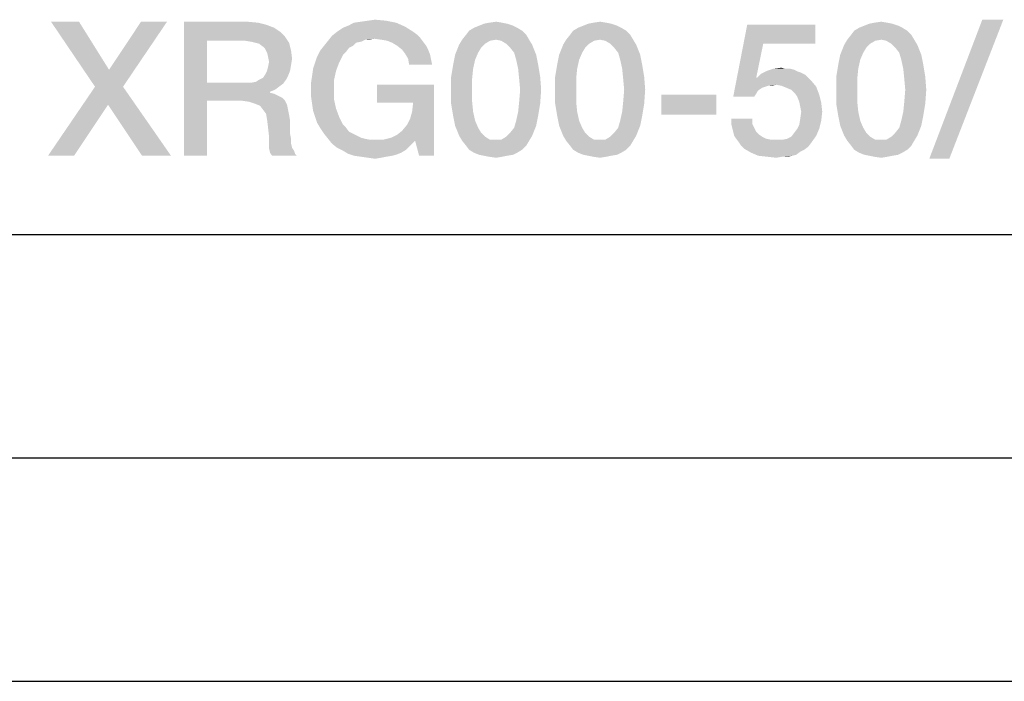
# Model space of a CAD drawing. Units: millimetres. Extents: x -650 to 420, y 0 to 367.
# Drawn here: x 266 to 288, y 0 to 15 of the extents above; entities that cross this region are included whole.
import ezdxf

# ---------------------------------------------------------------- set-up
doc = ezdxf.new("R2010")
doc.units = ezdxf.units.MM
doc.header["$LTSCALE"] = 23.1
doc.layers.get('0').update_dxf_attribs({"linetype": 'CONTINUOUS'})

msp = doc.modelspace()

# ---------------------------------------------------------------- linework, layer by layer
at = {"color": 7, "linetype": 'CONTINUOUS'}
for p, q in [((20, 10), (410, 10)), ((15, 5), (415, 5)), ((0, 0), (420, 0))]:
    msp.add_line(p, q, dxfattribs=at)
at = {"color": 2, "linetype": 'CONTINUOUS'}
for points in [[(273.148, 14.7376), (273.3047, 14.76), (273.8644, 14.7824)], [(273.148, 14.7376), (273.8644, 14.7824), (274.0883, 14.7376)], [(273.8644, 14.7824), (273.3047, 14.76), (273.4615, 14.7824)], [(273.4615, 14.7824), (273.6182, 14.8048), (273.8644, 14.7824)], [(287.6779, 14.8048), (286.0212, 11.6928), (287.2077, 14.8048)], [(286.0212, 11.6928), (287.6779, 14.8048), (286.4689, 11.6928)], [(266.9913, 14.76), (267.3495, 13.3048), (266.3644, 14.76)], [(266.9913, 14.76), (267.6629, 13.6854), (267.3495, 13.3048)], [(267.3495, 13.3048), (267.6629, 13.6854), (268.9615, 14.76)], [(267.3495, 13.3048), (268.9615, 14.76), (267.9764, 13.3048)], [(268.9615, 14.76), (267.6629, 13.6854), (268.3794, 14.76)], [(269.342, 14.76), (270.7525, 14.76), (269.857, 14.3346)], [(269.857, 14.3346), (269.342, 11.76), (269.342, 14.76)], [(270.7525, 14.76), (270.9988, 14.7376), (269.857, 14.3346)], [(270.9988, 14.7376), (271.1779, 14.6928), (269.857, 14.3346)], [(271.1779, 14.6928), (271.357, 14.6257), (269.857, 14.3346)], [(271.357, 14.6257), (271.4913, 14.5361), (269.857, 14.3346)], [(272.7674, 14.5361), (272.9017, 14.6257), (274.2898, 14.6481)], [(272.7674, 14.5361), (274.2898, 14.6481), (274.4689, 14.5361)], [(274.2898, 14.6481), (272.9017, 14.6257), (273.0137, 14.6704)], [(274.0883, 14.7376), (273.0137, 14.6704), (273.148, 14.7376)], [(273.0137, 14.6704), (274.0883, 14.7376), (274.2898, 14.6481)], [(276.9092, 14.5585), (275.6555, 14.469), (275.7226, 14.5585)], [(275.6555, 14.469), (276.9092, 14.5585), (276.9988, 14.469)], [(276.7973, 14.6257), (275.7226, 14.5585), (275.8346, 14.6257)], [(275.7226, 14.5585), (276.7973, 14.6257), (276.9092, 14.5585)], [(276.7077, 14.6704), (275.8346, 14.6257), (275.9465, 14.6704)], [(275.8346, 14.6257), (276.7077, 14.6704), (276.7973, 14.6257)], [(276.5734, 14.7152), (275.9465, 14.6704), (276.0585, 14.7152)], [(275.9465, 14.6704), (276.5734, 14.7152), (276.7077, 14.6704)], [(276.4615, 14.7376), (276.0585, 14.7152), (276.1704, 14.7376)], [(276.0585, 14.7152), (276.4615, 14.7376), (276.5734, 14.7152)], [(276.1704, 14.7376), (276.3271, 14.76), (276.4615, 14.7376)], [(279.2376, 14.5585), (277.9838, 14.469), (278.051, 14.5585)], [(277.9838, 14.469), (279.2376, 14.5585), (279.3271, 14.469)], [(279.1256, 14.6257), (278.051, 14.5585), (278.1629, 14.6257)], [(278.051, 14.5585), (279.1256, 14.6257), (279.2376, 14.5585)], [(279.0361, 14.6704), (278.1629, 14.6257), (278.2749, 14.6704)], [(278.1629, 14.6257), (279.0361, 14.6704), (279.1256, 14.6257)], [(278.9017, 14.7152), (278.2749, 14.6704), (278.3868, 14.7152)], [(278.2749, 14.6704), (278.9017, 14.7152), (279.0361, 14.6704)], [(278.7898, 14.7376), (278.3868, 14.7152), (278.4988, 14.7376)], [(278.3868, 14.7152), (278.7898, 14.7376), (278.9017, 14.7152)], [(278.4988, 14.7376), (278.6555, 14.76), (278.7898, 14.7376)], [(282.3047, 14.2675), (281.6331, 13.0809), (281.9465, 14.6928)], [(281.9465, 14.6928), (283.4689, 14.6928), (282.3047, 14.2675)], [(282.3047, 14.2675), (283.4689, 14.6928), (283.4689, 14.2675)], [(285.5286, 14.5585), (284.2749, 14.469), (284.342, 14.5585)], [(284.2749, 14.469), (285.5286, 14.5585), (285.6182, 14.469)], [(285.4167, 14.6257), (284.342, 14.5585), (284.454, 14.6257)], [(284.342, 14.5585), (285.4167, 14.6257), (285.5286, 14.5585)], [(285.3271, 14.6704), (284.454, 14.6257), (284.5659, 14.6704)], [(284.454, 14.6257), (285.3271, 14.6704), (285.4167, 14.6257)], [(285.1928, 14.7152), (284.5659, 14.6704), (284.6779, 14.7152)], [(284.5659, 14.6704), (285.1928, 14.7152), (285.3271, 14.6704)], [(285.0809, 14.7376), (284.6779, 14.7152), (284.7898, 14.7376)], [(284.6779, 14.7152), (285.0809, 14.7376), (285.1928, 14.7152)], [(284.7898, 14.7376), (284.9465, 14.76), (285.0809, 14.7376)], [(269.857, 14.3346), (269.857, 13.3943), (269.342, 11.76)], [(271.4913, 14.5361), (271.6032, 14.4242), (269.857, 14.3346)], [(270.7077, 14.3346), (269.857, 14.3346), (271.6032, 14.4242)], [(270.842, 14.3122), (270.7077, 14.3346), (271.6032, 14.4242)], [(270.9316, 14.2899), (270.842, 14.3122), (271.6032, 14.4242)], [(270.9316, 14.2899), (271.6032, 14.4242), (271.6928, 14.2899)], [(273.3047, 14.3122), (272.4764, 14.2227), (272.5659, 14.3346)], [(273.5958, 14.3794), (272.5659, 14.3346), (272.6555, 14.4466)], [(273.5958, 14.3794), (273.3943, 14.357), (272.5659, 14.3346)], [(272.5659, 14.3346), (273.3943, 14.357), (273.3047, 14.3122)], [(274.4689, 14.5361), (274.5585, 14.469), (272.6555, 14.4466)], [(274.4689, 14.5361), (272.6555, 14.4466), (272.7674, 14.5361)], [(272.6555, 14.4466), (274.5585, 14.469), (274.6256, 14.4018)], [(272.6555, 14.4466), (274.6256, 14.4018), (273.5958, 14.3794)], [(273.3943, 14.357), (273.5958, 14.3794), (273.4838, 14.357)], [(273.7525, 14.357), (273.5958, 14.3794), (274.6256, 14.4018)], [(273.8868, 14.3346), (273.7525, 14.357), (274.6256, 14.4018)], [(273.8868, 14.3346), (274.6256, 14.4018), (274.6928, 14.3122)], [(274.6928, 14.3122), (273.9988, 14.2899), (273.8868, 14.3346)], [(276.3271, 14.357), (276.1928, 14.3346), (275.4988, 14.2451)], [(276.3271, 14.357), (275.4988, 14.2451), (275.5659, 14.357)], [(276.1928, 14.3346), (276.0809, 14.2675), (275.4988, 14.2451)], [(276.9988, 14.469), (275.5659, 14.357), (275.6555, 14.469)], [(276.3271, 14.357), (275.5659, 14.357), (276.9988, 14.469)], [(276.3271, 14.357), (276.9988, 14.469), (277.0659, 14.357)], [(277.0659, 14.357), (276.4391, 14.3346), (276.3271, 14.357)], [(276.551, 14.2675), (276.4391, 14.3346), (277.0659, 14.357)], [(276.551, 14.2675), (277.0659, 14.357), (277.1331, 14.2451)], [(278.6555, 14.357), (278.5212, 14.3346), (277.8271, 14.2451)], [(278.6555, 14.357), (277.8271, 14.2451), (277.8943, 14.357)], [(278.5212, 14.3346), (278.4092, 14.2675), (277.8271, 14.2451)], [(279.3271, 14.469), (277.8943, 14.357), (277.9838, 14.469)], [(278.6555, 14.357), (277.8943, 14.357), (279.3271, 14.469)], [(278.6555, 14.357), (279.3271, 14.469), (279.3943, 14.357)], [(279.3943, 14.357), (278.7674, 14.3346), (278.6555, 14.357)], [(278.8794, 14.2675), (278.7674, 14.3346), (279.3943, 14.357)], [(278.8794, 14.2675), (279.3943, 14.357), (279.4615, 14.2451)], [(284.9465, 14.357), (284.8122, 14.3346), (284.1182, 14.2451)], [(284.9465, 14.357), (284.1182, 14.2451), (284.1853, 14.357)], [(284.8122, 14.3346), (284.7003, 14.2675), (284.1182, 14.2451)], [(285.6182, 14.469), (284.1853, 14.357), (284.2749, 14.469)], [(284.9465, 14.357), (284.1853, 14.357), (285.6182, 14.469)], [(284.9465, 14.357), (285.6182, 14.469), (285.6853, 14.357)], [(285.6853, 14.357), (285.0585, 14.3346), (284.9465, 14.357)], [(285.1704, 14.2675), (285.0585, 14.3346), (285.6853, 14.357)], [(285.1704, 14.2675), (285.6853, 14.357), (285.7525, 14.2451)], [(271.6928, 14.2899), (271.0212, 14.2675), (270.9316, 14.2899)], [(271.1107, 14.2003), (271.0212, 14.2675), (271.6928, 14.2899)], [(271.1555, 14.1555), (271.1107, 14.2003), (271.6928, 14.2899)], [(271.1555, 14.1555), (271.6928, 14.2899), (271.7376, 14.1107)], [(271.7376, 14.1107), (271.2003, 14.066), (271.1555, 14.1555)], [(271.2226, 13.9764), (271.2003, 14.066), (271.7376, 14.1107)], [(271.2226, 13.9764), (271.7376, 14.1107), (271.76, 13.9316)], [(272.9689, 14.0884), (272.3197, 13.9764), (272.3868, 14.1107)], [(273.1256, 14.2227), (273.0361, 14.1779), (272.3868, 14.1107)], [(273.1256, 14.2227), (272.3868, 14.1107), (272.4764, 14.2227)], [(272.3868, 14.1107), (273.0361, 14.1779), (272.9689, 14.0884)], [(273.3047, 14.3122), (273.1928, 14.2899), (272.4764, 14.2227)], [(272.4764, 14.2227), (273.1928, 14.2899), (273.1256, 14.2227)], [(274.1107, 14.2227), (273.9988, 14.2899), (274.6928, 14.3122)], [(274.1107, 14.2227), (274.6928, 14.3122), (274.76, 14.2227)], [(274.76, 14.2227), (274.2226, 14.1331), (274.1107, 14.2227)], [(274.2226, 14.1331), (274.76, 14.2227), (274.8047, 14.1331)], [(274.8047, 14.1331), (274.2898, 14.0436), (274.2226, 14.1331)], [(274.2898, 14.0436), (274.8047, 14.1331), (274.8495, 14.0212)], [(275.9913, 14.1779), (275.4092, 14.0212), (275.4988, 14.2451)], [(275.9913, 14.1779), (275.9241, 14.066), (275.4092, 14.0212)], [(275.4988, 14.2451), (276.0809, 14.2675), (275.9913, 14.1779)], [(277.1331, 14.2451), (276.6406, 14.1779), (276.551, 14.2675)], [(276.7301, 14.066), (276.6406, 14.1779), (277.1331, 14.2451)], [(276.7301, 14.066), (277.1331, 14.2451), (277.2226, 14.0212)], [(278.3197, 14.1779), (277.7376, 14.0212), (277.8271, 14.2451)], [(278.3197, 14.1779), (278.2525, 14.066), (277.7376, 14.0212)], [(277.8271, 14.2451), (278.4092, 14.2675), (278.3197, 14.1779)], [(279.4615, 14.2451), (278.9689, 14.1779), (278.8794, 14.2675)], [(279.0585, 14.066), (278.9689, 14.1779), (279.4615, 14.2451)], [(279.0585, 14.066), (279.4615, 14.2451), (279.551, 14.0212)], [(282.3047, 14.2675), (282.148, 13.5063), (281.6331, 13.0809)], [(284.6107, 14.1779), (284.0286, 14.0212), (284.1182, 14.2451)], [(284.6107, 14.1779), (284.5435, 14.066), (284.0286, 14.0212)], [(284.1182, 14.2451), (284.7003, 14.2675), (284.6107, 14.1779)], [(285.7525, 14.2451), (285.26, 14.1779), (285.1704, 14.2675)], [(285.3495, 14.066), (285.26, 14.1779), (285.7525, 14.2451)], [(285.3495, 14.066), (285.7525, 14.2451), (285.842, 14.0212)], [(271.76, 13.9316), (271.245, 13.8645), (271.2226, 13.9764)], [(271.245, 13.8645), (271.76, 13.9316), (271.7376, 13.7973)], [(272.2749, 13.8421), (272.3197, 13.9764), (272.9017, 14.0212)], [(272.2749, 13.8421), (272.9017, 14.0212), (272.8122, 13.8421)], [(272.9689, 14.0884), (272.9017, 14.0212), (272.3197, 13.9764)], [(274.8495, 14.0212), (274.357, 13.9316), (274.2898, 14.0436)], [(274.357, 13.9316), (274.8495, 14.0212), (274.8719, 13.9093)], [(274.8719, 13.9093), (274.3794, 13.7973), (274.357, 13.9316)], [(274.3794, 13.7973), (274.8719, 13.9093), (274.8943, 13.7973)], [(275.857, 13.9093), (275.3644, 13.7973), (275.4092, 14.0212)], [(275.3644, 13.7973), (275.857, 13.9093), (275.8122, 13.7078)], [(275.4092, 14.0212), (275.9241, 14.066), (275.857, 13.9093)], [(277.2226, 14.0212), (276.7749, 13.9093), (276.7301, 14.066)], [(276.7749, 13.9093), (277.2226, 14.0212), (277.2674, 13.7973)], [(277.2674, 13.7973), (276.8197, 13.7078), (276.7749, 13.9093)], [(278.1853, 13.9093), (277.6928, 13.7973), (277.7376, 14.0212)], [(277.6928, 13.7973), (278.1853, 13.9093), (278.1406, 13.7078)], [(277.7376, 14.0212), (278.2525, 14.066), (278.1853, 13.9093)], [(279.551, 14.0212), (279.1032, 13.9093), (279.0585, 14.066)], [(279.1032, 13.9093), (279.551, 14.0212), (279.5958, 13.7973)], [(279.5958, 13.7973), (279.148, 13.7078), (279.1032, 13.9093)], [(284.4764, 13.9093), (283.9838, 13.7973), (284.0286, 14.0212)], [(283.9838, 13.7973), (284.4764, 13.9093), (284.4316, 13.7078)], [(284.0286, 14.0212), (284.5435, 14.066), (284.4764, 13.9093)], [(285.842, 14.0212), (285.3943, 13.9093), (285.3495, 14.066)], [(285.3943, 13.9093), (285.842, 14.0212), (285.8868, 13.7973)], [(285.8868, 13.7973), (285.4391, 13.7078), (285.3943, 13.9093)], [(271.7152, 13.663), (271.1555, 13.5734), (271.2003, 13.663)], [(271.1555, 13.5734), (271.7152, 13.663), (271.6704, 13.551)], [(271.2003, 13.663), (271.2226, 13.7525), (271.7376, 13.7973)], [(271.2003, 13.663), (271.7376, 13.7973), (271.7152, 13.663)], [(271.7376, 13.7973), (271.2226, 13.7525), (271.245, 13.8645)], [(272.745, 13.663), (272.2077, 13.551), (272.2301, 13.7078)], [(272.2077, 13.551), (272.745, 13.663), (272.7003, 13.4615)], [(272.8122, 13.8421), (272.2301, 13.7078), (272.2749, 13.8421)], [(272.2301, 13.7078), (272.8122, 13.8421), (272.745, 13.663)], [(275.8122, 13.7078), (275.3197, 13.5287), (275.3644, 13.7973)], [(275.3197, 13.5287), (275.8122, 13.7078), (275.7898, 13.4839)], [(276.8197, 13.7078), (277.2674, 13.7973), (277.3122, 13.5287)], [(277.3122, 13.5287), (276.842, 13.4839), (276.8197, 13.7078)], [(278.1406, 13.7078), (277.648, 13.5287), (277.6928, 13.7973)], [(277.648, 13.5287), (278.1406, 13.7078), (278.1182, 13.4839)], [(279.148, 13.7078), (279.5958, 13.7973), (279.6406, 13.5287)], [(279.6406, 13.5287), (279.1704, 13.4839), (279.148, 13.7078)], [(283.0883, 13.6406), (282.26, 13.5958), (282.3943, 13.663)], [(282.9092, 13.7078), (282.9988, 13.6854), (282.3943, 13.663)], [(282.7973, 13.7078), (282.9092, 13.7078), (282.3943, 13.663)], [(282.7973, 13.7078), (282.3943, 13.663), (282.5286, 13.7078)], [(282.3943, 13.663), (282.9988, 13.6854), (283.0883, 13.6406)], [(282.5286, 13.7078), (282.7077, 13.7301), (282.7973, 13.7078)], [(284.4316, 13.7078), (283.9391, 13.5287), (283.9838, 13.7973)], [(283.9391, 13.5287), (284.4316, 13.7078), (284.4092, 13.4839)], [(285.4391, 13.7078), (285.8868, 13.7973), (285.9316, 13.5287)], [(285.9316, 13.5287), (285.4615, 13.4839), (285.4391, 13.7078)], [(270.842, 13.3943), (270.954, 13.4167), (271.6256, 13.4615)], [(270.842, 13.3943), (271.6256, 13.4615), (271.5585, 13.3719)], [(271.6256, 13.4615), (270.954, 13.4167), (271.0212, 13.4615)], [(271.0212, 13.4615), (271.1107, 13.5063), (271.6704, 13.551)], [(271.0212, 13.4615), (271.6704, 13.551), (271.6256, 13.4615)], [(271.6704, 13.551), (271.1107, 13.5063), (271.1555, 13.5734)], [(272.7003, 13.4615), (272.1853, 13.3943), (272.2077, 13.551)], [(272.1853, 13.2376), (272.1853, 13.3943), (272.7003, 13.4615)], [(272.1853, 13.2376), (272.7003, 13.4615), (272.7003, 13.2376)], [(275.7898, 13.4839), (275.3197, 13.2376), (275.3197, 13.5287)], [(275.3197, 13.2376), (275.7898, 13.4839), (275.7898, 13.2376)], [(276.8644, 13.2376), (276.842, 13.4839), (277.3122, 13.5287)], [(276.8644, 13.2376), (277.3122, 13.5287), (277.3346, 13.2376)], [(278.1182, 13.4839), (277.648, 13.2376), (277.648, 13.5287)], [(277.648, 13.2376), (278.1182, 13.4839), (278.1182, 13.2376)], [(279.1928, 13.2376), (279.1704, 13.4839), (279.6406, 13.5287)], [(279.1928, 13.2376), (279.6406, 13.5287), (279.6629, 13.2376)], [(282.1704, 13.5063), (282.4167, 13.3272), (281.6331, 13.0809)], [(282.148, 13.5063), (282.1704, 13.5063), (281.6331, 13.0809)], [(283.245, 13.5734), (282.1704, 13.5063), (282.26, 13.5958)], [(282.1704, 13.5063), (283.245, 13.5734), (283.3122, 13.5063)], [(282.1704, 13.5063), (283.3122, 13.5063), (282.4167, 13.3272)], [(283.0883, 13.6406), (283.1555, 13.6182), (282.26, 13.5958)], [(282.26, 13.5958), (283.1555, 13.6182), (283.245, 13.5734)], [(283.3122, 13.5063), (282.5958, 13.3496), (282.4167, 13.3272)], [(283.3122, 13.5063), (283.3794, 13.4391), (282.5958, 13.3496)], [(284.4092, 13.4839), (283.9391, 13.2376), (283.9391, 13.5287)], [(283.9391, 13.2376), (284.4092, 13.4839), (284.4092, 13.2376)], [(285.4838, 13.2376), (285.4615, 13.4839), (285.9316, 13.5287)], [(285.4838, 13.2376), (285.9316, 13.5287), (285.954, 13.2376)], [(267.9764, 13.3048), (267.6406, 12.9018), (266.2973, 11.76)], [(267.9764, 13.3048), (266.2973, 11.76), (267.3495, 13.3048)], [(268.4017, 11.76), (267.6406, 12.9018), (267.9764, 13.3048)], [(268.4017, 11.76), (267.9764, 13.3048), (269.051, 11.76)], [(269.857, 13.3943), (269.857, 12.9913), (269.342, 11.76)], [(270.842, 13.3943), (271.5585, 13.3719), (269.857, 12.9913)], [(270.7077, 13.3943), (270.842, 13.3943), (269.857, 12.9913)], [(269.857, 13.3943), (270.7077, 13.3943), (269.857, 12.9913)], [(271.5585, 13.3719), (271.4689, 13.3048), (269.857, 12.9913)], [(271.4689, 13.3048), (271.3794, 13.2376), (269.857, 12.9913)], [(271.3794, 13.2376), (271.2674, 13.1928), (269.857, 12.9913)], [(272.7003, 13.2376), (272.1853, 13.0809), (272.1853, 13.2376)], [(272.1853, 13.0809), (272.7003, 13.2376), (272.7003, 13.0137)], [(274.9391, 13.3496), (273.6629, 12.9466), (273.6629, 13.3496)], [(274.4689, 12.9466), (273.6629, 12.9466), (274.9391, 13.3496)], [(274.3346, 12.454), (274.4017, 12.5884), (274.9391, 13.3496)], [(274.5137, 12.0958), (274.3346, 12.454), (274.9391, 13.3496)], [(274.4017, 12.5884), (274.4465, 12.7451), (274.9391, 13.3496)], [(274.4465, 12.7451), (274.4689, 12.9466), (274.9391, 13.3496)], [(274.6032, 11.76), (274.5137, 12.0958), (274.9391, 13.3496)], [(274.6032, 11.76), (274.9391, 13.3496), (274.9391, 11.76)], [(275.7898, 13.2376), (275.7898, 12.969), (275.3197, 12.9242)], [(275.7898, 13.2376), (275.3197, 12.9242), (275.3197, 13.2376)], [(277.3346, 13.2376), (276.842, 12.969), (276.8644, 13.2376)], [(276.842, 12.969), (277.3346, 13.2376), (277.3122, 12.9242)], [(278.1182, 13.2376), (278.1182, 12.969), (277.648, 12.9242)], [(278.1182, 13.2376), (277.648, 12.9242), (277.648, 13.2376)], [(279.6629, 13.2376), (279.1704, 12.969), (279.1928, 13.2376)], [(279.1704, 12.969), (279.6629, 13.2376), (279.6406, 12.9242)], [(282.4167, 13.3272), (282.3495, 13.3048), (281.6331, 13.0809)], [(282.3495, 13.3048), (282.2823, 13.2824), (281.6331, 13.0809)], [(282.2823, 13.2824), (282.2152, 13.2376), (281.6331, 13.0809)], [(282.2152, 13.2376), (282.1704, 13.1928), (281.6331, 13.0809)], [(282.4167, 13.3272), (282.5958, 13.3496), (282.5062, 13.3272)], [(282.7077, 13.3272), (282.5958, 13.3496), (283.3794, 13.4391)], [(282.7077, 13.3272), (283.3794, 13.4391), (283.4913, 13.3048)], [(283.4913, 13.3048), (282.8197, 13.2824), (282.7077, 13.3272)], [(282.9316, 13.2376), (282.8197, 13.2824), (283.4913, 13.3048)], [(283.0212, 13.1481), (282.9316, 13.2376), (283.4913, 13.3048)], [(283.0212, 13.1481), (283.4913, 13.3048), (283.5585, 13.1257)], [(284.4092, 13.2376), (284.4092, 12.969), (283.9391, 12.9242)], [(284.4092, 13.2376), (283.9391, 12.9242), (283.9391, 13.2376)], [(285.954, 13.2376), (285.4615, 12.969), (285.4838, 13.2376)], [(285.4615, 12.969), (285.954, 13.2376), (285.9316, 12.9242)], [(271.2674, 13.1928), (271.2674, 13.1704), (269.857, 12.9913)], [(271.2674, 13.1704), (271.357, 13.1481), (269.857, 12.9913)], [(271.357, 13.1481), (271.4465, 13.1033), (269.857, 12.9913)], [(271.4465, 13.1033), (271.5361, 13.0585), (269.857, 12.9913)], [(270.6406, 12.9913), (269.857, 12.9913), (271.5361, 13.0585)], [(270.6406, 12.9913), (271.5361, 13.0585), (271.6032, 12.9913)], [(272.7003, 13.0137), (272.2077, 12.9242), (272.1853, 13.0809)], [(272.2077, 12.9242), (272.7003, 13.0137), (272.745, 12.8122)], [(281.2525, 13.1257), (280.0212, 12.6779), (280.0212, 13.1257)], [(280.0212, 12.6779), (281.2525, 13.1257), (281.2525, 12.6779)], [(282.1704, 13.1928), (282.148, 13.1481), (281.6331, 13.0809)], [(281.6331, 13.0809), (282.148, 13.1481), (282.1032, 13.0809)], [(283.5585, 13.1257), (283.0659, 13.0809), (283.0212, 13.1481)], [(283.1107, 12.969), (283.0659, 13.0809), (283.5585, 13.1257)], [(283.1107, 12.969), (283.5585, 13.1257), (283.6032, 12.9466)], [(266.2973, 11.76), (267.6406, 12.9018), (266.8794, 11.76)], [(269.342, 11.76), (269.857, 12.9913), (269.857, 11.76)], [(271.6032, 12.9913), (270.7973, 12.969), (270.6406, 12.9913)], [(270.9316, 12.9242), (270.7973, 12.969), (271.6032, 12.9913)], [(270.9316, 12.9242), (271.6032, 12.9913), (271.648, 12.9018)], [(271.648, 12.9018), (271.0435, 12.8794), (270.9316, 12.9242)], [(271.1107, 12.7899), (271.0435, 12.8794), (271.648, 12.9018)], [(271.1107, 12.7899), (271.648, 12.9018), (271.6704, 12.7899)], [(271.6704, 12.7899), (271.1779, 12.7003), (271.1107, 12.7899)], [(271.1779, 12.7003), (271.6704, 12.7899), (271.6928, 12.6779)], [(272.745, 12.8122), (272.2301, 12.7675), (272.2077, 12.9242)], [(272.2749, 12.6331), (272.2301, 12.7675), (272.745, 12.8122)], [(272.2749, 12.6331), (272.745, 12.8122), (272.8122, 12.6331)], [(275.3197, 12.9242), (275.7898, 12.969), (275.8122, 12.7451)], [(275.8122, 12.7451), (275.3644, 12.6555), (275.3197, 12.9242)], [(277.3122, 12.9242), (276.8197, 12.7451), (276.842, 12.969)], [(276.8197, 12.7451), (277.3122, 12.9242), (277.2674, 12.6555)], [(277.648, 12.9242), (278.1182, 12.969), (278.1406, 12.7451)], [(278.1406, 12.7451), (277.6928, 12.6555), (277.648, 12.9242)], [(279.6406, 12.9242), (279.148, 12.7451), (279.1704, 12.969)], [(279.148, 12.7451), (279.6406, 12.9242), (279.5958, 12.6555)], [(283.6032, 12.9466), (283.1331, 12.857), (283.1107, 12.969)], [(283.1555, 12.7451), (283.1331, 12.857), (283.6032, 12.9466)], [(283.1555, 12.7451), (283.6032, 12.9466), (283.6256, 12.7451)], [(283.9391, 12.9242), (284.4092, 12.969), (284.4316, 12.7451)], [(284.4316, 12.7451), (283.9838, 12.6555), (283.9391, 12.9242)], [(285.9316, 12.9242), (285.4391, 12.7451), (285.4615, 12.969)], [(285.4391, 12.7451), (285.9316, 12.9242), (285.8868, 12.6555)], [(271.6928, 12.6779), (271.2003, 12.566), (271.1779, 12.7003)], [(271.2003, 12.566), (271.6928, 12.6779), (271.7152, 12.5436)], [(271.7152, 12.5436), (271.2226, 12.3869), (271.2003, 12.566)], [(272.8122, 12.6331), (272.3197, 12.4988), (272.2749, 12.6331)], [(272.3197, 12.4988), (272.8122, 12.6331), (272.9017, 12.454)], [(275.3644, 12.6555), (275.8122, 12.7451), (275.857, 12.5436)], [(275.857, 12.5436), (275.4092, 12.4316), (275.3644, 12.6555)], [(277.2674, 12.6555), (276.7749, 12.5436), (276.8197, 12.7451)], [(276.7749, 12.5436), (277.2674, 12.6555), (277.2226, 12.4316)], [(277.6928, 12.6555), (278.1406, 12.7451), (278.1853, 12.5436)], [(278.1853, 12.5436), (277.7376, 12.4316), (277.6928, 12.6555)], [(279.5958, 12.6555), (279.1032, 12.5436), (279.148, 12.7451)], [(279.1032, 12.5436), (279.5958, 12.6555), (279.551, 12.4316)], [(282.0585, 12.5884), (281.5883, 12.4764), (281.5883, 12.5884)], [(281.5883, 12.4764), (282.0585, 12.5884), (282.0585, 12.4764)], [(283.6032, 12.5436), (283.1107, 12.454), (283.1331, 12.5884)], [(283.6256, 12.7451), (283.1331, 12.5884), (283.1555, 12.7451)], [(283.1331, 12.5884), (283.6256, 12.7451), (283.6032, 12.5436)], [(283.9838, 12.6555), (284.4316, 12.7451), (284.4764, 12.5436)], [(284.4764, 12.5436), (284.0286, 12.4316), (283.9838, 12.6555)], [(285.8868, 12.6555), (285.3943, 12.5436), (285.4391, 12.7451)], [(285.3943, 12.5436), (285.8868, 12.6555), (285.842, 12.4316)], [(271.2226, 12.3869), (271.7152, 12.5436), (271.7152, 12.3869)], [(271.7152, 12.3869), (271.245, 12.1854), (271.2226, 12.3869)], [(271.7152, 12.3869), (271.7152, 12.2525), (271.245, 12.1854)], [(272.9017, 12.454), (272.3868, 12.3869), (272.3197, 12.4988)], [(272.3868, 12.3869), (272.9017, 12.454), (272.9689, 12.3869)], [(272.9689, 12.3869), (272.4764, 12.2525), (272.3868, 12.3869)], [(272.9689, 12.3869), (273.0361, 12.2973), (272.4764, 12.2525)], [(274.5137, 12.0958), (274.2226, 12.3197), (274.3346, 12.454)], [(275.4092, 12.4316), (275.857, 12.5436), (275.9241, 12.3869)], [(275.9241, 12.3869), (275.4988, 12.2078), (275.4092, 12.4316)], [(275.9241, 12.3869), (275.9913, 12.2749), (275.4988, 12.2078)], [(276.6406, 12.2749), (276.7301, 12.3869), (277.2226, 12.4316)], [(276.6406, 12.2749), (277.2226, 12.4316), (277.1331, 12.2078)], [(277.2226, 12.4316), (276.7301, 12.3869), (276.7749, 12.5436)], [(277.7376, 12.4316), (278.1853, 12.5436), (278.2525, 12.3869)], [(278.2525, 12.3869), (277.8271, 12.2078), (277.7376, 12.4316)], [(278.2525, 12.3869), (278.3197, 12.2749), (277.8271, 12.2078)], [(278.9689, 12.2749), (279.0585, 12.3869), (279.551, 12.4316)], [(278.9689, 12.2749), (279.551, 12.4316), (279.4615, 12.2078)], [(279.551, 12.4316), (279.0585, 12.3869), (279.1032, 12.5436)], [(282.0585, 12.4764), (281.6107, 12.3869), (281.5883, 12.4764)], [(281.6107, 12.3869), (282.0585, 12.4764), (282.1032, 12.3869)], [(282.1032, 12.3869), (281.6331, 12.2973), (281.6107, 12.3869)], [(281.6331, 12.2973), (282.1032, 12.3869), (282.148, 12.2973)], [(283.5585, 12.3645), (282.9988, 12.2749), (283.0659, 12.3645)], [(282.9988, 12.2749), (283.5585, 12.3645), (283.4913, 12.2078)], [(283.0659, 12.3645), (283.1107, 12.454), (283.6032, 12.5436)], [(283.0659, 12.3645), (283.6032, 12.5436), (283.5585, 12.3645)], [(284.0286, 12.4316), (284.4764, 12.5436), (284.5435, 12.3869)], [(284.5435, 12.3869), (284.1182, 12.2078), (284.0286, 12.4316)], [(284.5435, 12.3869), (284.6107, 12.2749), (284.1182, 12.2078)], [(285.26, 12.2749), (285.3495, 12.3869), (285.842, 12.4316)], [(285.26, 12.2749), (285.842, 12.4316), (285.7525, 12.2078)], [(285.842, 12.4316), (285.3495, 12.3869), (285.3943, 12.5436)], [(271.245, 12.1854), (271.7152, 12.2525), (271.7376, 12.1406)], [(271.7376, 12.1406), (271.245, 12.051), (271.245, 12.1854)], [(271.245, 12.051), (271.7376, 12.1406), (271.7376, 12.0287)], [(272.4764, 12.2525), (273.0361, 12.2973), (273.1256, 12.2525)], [(273.1256, 12.2525), (272.5659, 12.1406), (272.4764, 12.2525)], [(273.1256, 12.2525), (273.2152, 12.2078), (272.5659, 12.1406)], [(273.2152, 12.2078), (273.3047, 12.163), (272.5659, 12.1406)], [(272.5659, 12.1406), (273.3047, 12.163), (273.3943, 12.1406)], [(273.3943, 12.1406), (272.6555, 12.0287), (272.5659, 12.1406)], [(273.3943, 12.1406), (273.5062, 12.1182), (272.6555, 12.0287)], [(274.5137, 12.0958), (273.7973, 12.1182), (273.9764, 12.163)], [(274.5137, 12.0958), (273.9764, 12.163), (274.1107, 12.2301)], [(274.5137, 12.0958), (274.1107, 12.2301), (274.2226, 12.3197)], [(275.4988, 12.2078), (275.9913, 12.2749), (276.0809, 12.1854)], [(276.0809, 12.1854), (275.5659, 12.0958), (275.4988, 12.2078)], [(276.0809, 12.1854), (276.1928, 12.1182), (275.5659, 12.0958)], [(276.4391, 12.1182), (276.551, 12.1854), (277.1331, 12.2078)], [(276.4391, 12.1182), (277.1331, 12.2078), (277.0659, 12.0958)], [(277.1331, 12.2078), (276.551, 12.1854), (276.6406, 12.2749)], [(277.8271, 12.2078), (278.3197, 12.2749), (278.4092, 12.1854)], [(278.4092, 12.1854), (277.8943, 12.0958), (277.8271, 12.2078)], [(278.4092, 12.1854), (278.5212, 12.1182), (277.8943, 12.0958)], [(278.7674, 12.1182), (278.8794, 12.1854), (279.4615, 12.2078)], [(278.7674, 12.1182), (279.4615, 12.2078), (279.3943, 12.0958)], [(279.4615, 12.2078), (278.8794, 12.1854), (278.9689, 12.2749)], [(282.148, 12.2973), (281.6555, 12.2078), (281.6331, 12.2973)], [(282.148, 12.2973), (282.2152, 12.2301), (281.6555, 12.2078)], [(281.6555, 12.2078), (282.2152, 12.2301), (282.2823, 12.1854)], [(282.2823, 12.1854), (281.7003, 12.1406), (281.6555, 12.2078)], [(281.7003, 12.1406), (282.2823, 12.1854), (282.3719, 12.1406)], [(282.3719, 12.1406), (281.7674, 12.051), (281.7003, 12.1406)], [(282.3719, 12.1406), (282.4838, 12.1182), (281.7674, 12.051)], [(282.7301, 12.1182), (282.842, 12.1406), (283.4913, 12.2078)], [(282.7301, 12.1182), (283.4913, 12.2078), (283.3794, 12.051)], [(282.842, 12.1406), (282.9316, 12.1854), (283.4913, 12.2078)], [(283.4913, 12.2078), (282.9316, 12.1854), (282.9988, 12.2749)], [(284.1182, 12.2078), (284.6107, 12.2749), (284.7003, 12.1854)], [(284.7003, 12.1854), (284.1853, 12.0958), (284.1182, 12.2078)], [(284.7003, 12.1854), (284.8122, 12.1182), (284.1853, 12.0958)], [(285.0585, 12.1182), (285.1704, 12.1854), (285.7525, 12.2078)], [(285.0585, 12.1182), (285.7525, 12.2078), (285.6853, 12.0958)], [(285.7525, 12.2078), (285.1704, 12.1854), (285.26, 12.2749)], [(271.7376, 12.0287), (271.245, 11.9167), (271.245, 12.051)], [(271.7376, 12.0287), (271.76, 11.9391), (271.245, 11.9167)], [(271.245, 11.9167), (271.76, 11.9391), (271.8047, 11.8719)], [(271.8047, 11.8719), (271.2674, 11.8272), (271.245, 11.9167)], [(273.7973, 12.1182), (274.5137, 12.0958), (272.6555, 12.0287)], [(273.6182, 12.1182), (273.7973, 12.1182), (272.6555, 12.0287)], [(273.5062, 12.1182), (273.6182, 12.1182), (272.6555, 12.0287)], [(272.6555, 12.0287), (274.5137, 12.0958), (274.4017, 11.9839)], [(274.4017, 11.9839), (272.7674, 11.9391), (272.6555, 12.0287)], [(272.7674, 11.9391), (274.4017, 11.9839), (274.3122, 11.8943)], [(274.3122, 11.8943), (272.9017, 11.8719), (272.7674, 11.9391)], [(276.3271, 12.1182), (276.4391, 12.1182), (275.5659, 12.0958)], [(276.1928, 12.1182), (276.3271, 12.1182), (275.5659, 12.0958)], [(277.0659, 12.0958), (275.5659, 12.0958), (276.4391, 12.1182)], [(277.0659, 12.0958), (275.6555, 11.9839), (275.5659, 12.0958)], [(275.6555, 11.9839), (277.0659, 12.0958), (276.9988, 11.9839)], [(276.9988, 11.9839), (275.7226, 11.8943), (275.6555, 11.9839)], [(275.7226, 11.8943), (276.9988, 11.9839), (276.9092, 11.8943)], [(278.6555, 12.1182), (278.7674, 12.1182), (277.8943, 12.0958)], [(278.5212, 12.1182), (278.6555, 12.1182), (277.8943, 12.0958)], [(279.3943, 12.0958), (277.8943, 12.0958), (278.7674, 12.1182)], [(279.3943, 12.0958), (277.9838, 11.9839), (277.8943, 12.0958)], [(277.9838, 11.9839), (279.3943, 12.0958), (279.3271, 11.9839)], [(279.3271, 11.9839), (278.051, 11.8943), (277.9838, 11.9839)], [(278.051, 11.8943), (279.3271, 11.9839), (279.2376, 11.8943)], [(282.5958, 12.1182), (282.7301, 12.1182), (281.7674, 12.051)], [(282.4838, 12.1182), (282.5958, 12.1182), (281.7674, 12.051)], [(283.3794, 12.051), (281.7674, 12.051), (282.7301, 12.1182)], [(283.3794, 12.051), (281.8122, 11.9839), (281.7674, 12.051)], [(281.8122, 11.9839), (283.3794, 12.051), (283.3122, 11.9615)], [(283.3122, 11.9615), (281.8794, 11.9167), (281.8122, 11.9839)], [(281.8794, 11.9167), (283.3122, 11.9615), (283.2226, 11.8943)], [(283.2226, 11.8943), (282.0361, 11.8272), (281.8794, 11.9167)], [(284.9465, 12.1182), (285.0585, 12.1182), (284.1853, 12.0958)], [(284.8122, 12.1182), (284.9465, 12.1182), (284.1853, 12.0958)], [(285.6853, 12.0958), (284.1853, 12.0958), (285.0585, 12.1182)], [(285.6853, 12.0958), (284.2749, 11.9839), (284.1853, 12.0958)], [(284.2749, 11.9839), (285.6853, 12.0958), (285.6182, 11.9839)], [(285.6182, 11.9839), (284.342, 11.8943), (284.2749, 11.9839)], [(284.342, 11.8943), (285.6182, 11.9839), (285.5286, 11.8943)], [(271.2674, 11.8272), (271.8047, 11.8719), (271.8271, 11.8048)], [(271.8271, 11.8048), (271.3122, 11.76), (271.2674, 11.8272)], [(271.3122, 11.76), (271.8271, 11.8048), (271.8719, 11.76)], [(272.9017, 11.8719), (274.3122, 11.8943), (274.2003, 11.8272)], [(274.2003, 11.8272), (273.0137, 11.8048), (272.9017, 11.8719)], [(273.0137, 11.8048), (274.2003, 11.8272), (274.0883, 11.7824)], [(274.0883, 11.7824), (273.148, 11.76), (273.0137, 11.8048)], [(273.148, 11.76), (274.0883, 11.7824), (273.9988, 11.76)], [(273.9988, 11.76), (273.3047, 11.7376), (273.148, 11.76)], [(273.3047, 11.7376), (273.9988, 11.76), (273.8644, 11.7376)], [(273.8644, 11.7376), (273.4615, 11.7152), (273.3047, 11.7376)], [(273.4615, 11.7152), (273.8644, 11.7376), (273.7525, 11.7152)], [(273.7525, 11.7152), (273.6182, 11.6928), (273.4615, 11.7152)], [(276.9092, 11.8943), (275.8346, 11.8272), (275.7226, 11.8943)], [(275.8346, 11.8272), (276.9092, 11.8943), (276.7973, 11.8272)], [(276.7973, 11.8272), (275.9465, 11.7824), (275.8346, 11.8272)], [(275.9465, 11.7824), (276.7973, 11.8272), (276.7077, 11.7824)], [(276.7077, 11.7824), (276.0585, 11.76), (275.9465, 11.7824)], [(276.0585, 11.76), (276.7077, 11.7824), (276.5734, 11.76)], [(276.5734, 11.76), (276.1704, 11.7376), (276.0585, 11.76)], [(276.1704, 11.7376), (276.5734, 11.76), (276.4615, 11.7376)], [(276.4615, 11.7376), (276.3271, 11.7152), (276.1704, 11.7376)], [(279.2376, 11.8943), (278.1629, 11.8272), (278.051, 11.8943)], [(278.1629, 11.8272), (279.2376, 11.8943), (279.1256, 11.8272)], [(279.1256, 11.8272), (278.2749, 11.7824), (278.1629, 11.8272)], [(278.2749, 11.7824), (279.1256, 11.8272), (279.0361, 11.7824)], [(279.0361, 11.7824), (278.3868, 11.76), (278.2749, 11.7824)], [(278.3868, 11.76), (279.0361, 11.7824), (278.9017, 11.76)], [(278.9017, 11.76), (278.4988, 11.7376), (278.3868, 11.76)], [(278.4988, 11.7376), (278.9017, 11.76), (278.7898, 11.7376)], [(278.7898, 11.7376), (278.6555, 11.7152), (278.4988, 11.7376)], [(283.2226, 11.8943), (283.1331, 11.8496), (282.0361, 11.8272)], [(282.0361, 11.8272), (283.1331, 11.8496), (283.0435, 11.7824)], [(283.0435, 11.7824), (282.1928, 11.76), (282.0361, 11.8272)], [(282.1928, 11.76), (283.0435, 11.7824), (282.954, 11.76)], [(282.954, 11.76), (282.3943, 11.7376), (282.1928, 11.76)], [(282.7301, 11.7376), (282.3943, 11.7376), (282.954, 11.76)], [(282.7301, 11.7376), (282.5958, 11.7152), (282.3943, 11.7376)], [(282.7301, 11.7376), (282.954, 11.76), (282.842, 11.7376)], [(285.5286, 11.8943), (284.454, 11.8272), (284.342, 11.8943)], [(284.454, 11.8272), (285.5286, 11.8943), (285.4167, 11.8272)], [(285.4167, 11.8272), (284.5659, 11.7824), (284.454, 11.8272)], [(284.5659, 11.7824), (285.4167, 11.8272), (285.3271, 11.7824)], [(285.3271, 11.7824), (284.6779, 11.76), (284.5659, 11.7824)], [(284.6779, 11.76), (285.3271, 11.7824), (285.1928, 11.76)], [(285.1928, 11.76), (284.7898, 11.7376), (284.6779, 11.76)], [(284.7898, 11.7376), (285.1928, 11.76), (285.0809, 11.7376)], [(285.0809, 11.7376), (284.9465, 11.7152), (284.7898, 11.7376)]]:
    msp.add_solid(points, dxfattribs=at)

doc.saveas('drawing.dxf')
